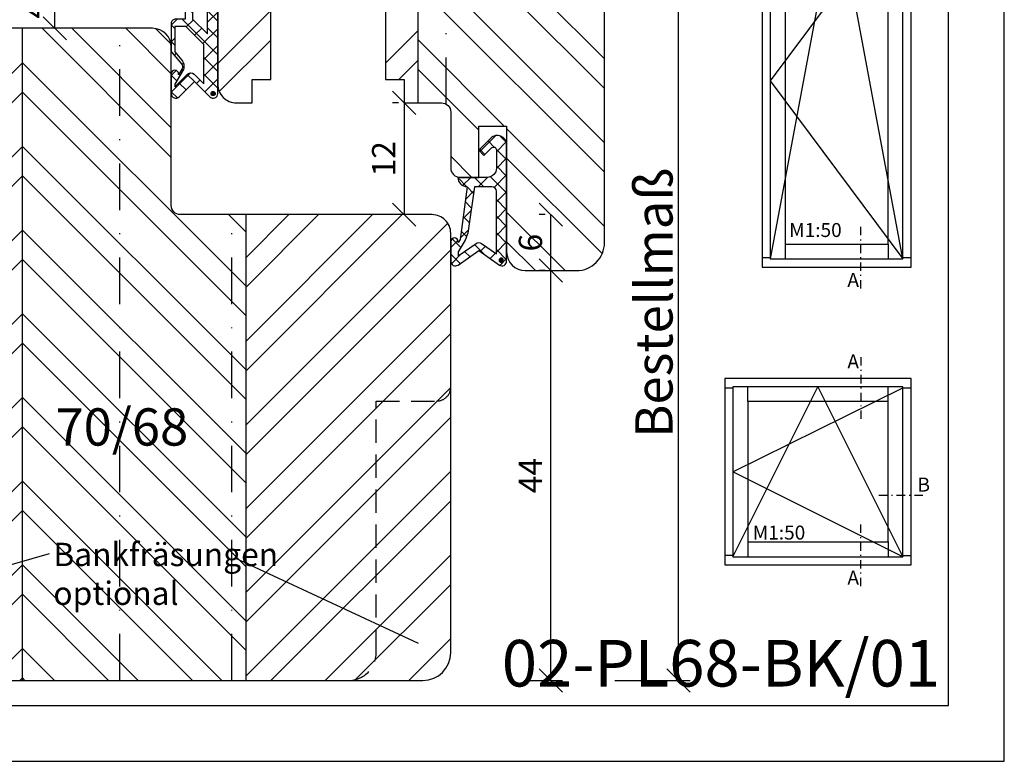
# Model space of a CAD drawing. Units: millimetres. Extents: x 0 to 630, y 0 to 297.
# Drawn here: x 524 to 630, y 0 to 80 of the extents above; entities that cross this region are included whole.
import ezdxf

# ---------------------------------------------------------------- set-up
doc = ezdxf.new("R2010")
doc.units = ezdxf.units.MM
doc.header["$LTSCALE"] = 10
doc.linetypes.add('STRICHPUNKT', pattern=[1, 0.5, -0.25, 0, -0.25])
doc.linetypes.add('VERDECKT', pattern=[0.375, 0.25, -0.125])
for name, color, linetype in [('Bemaßung', 1, 'Continuous'), ('Dichtungen', 6, 'Continuous'), ('Flügelrahmen', 84, 'Continuous'), ('Fräsung', 252, 'VERDECKT'), ('Schlitz-Zapfen', 253, 'STRICHPUNKT'), ('Schraffur', 251, 'Continuous'), ('Sohlbank', 5, 'Continuous')]:
    doc.layers.add(name, color=color, linetype=linetype)
doc.styles.add('RomanS', font='romans.shx', dxfattribs={"width": 0.7})
doc.dimstyles.new('IDEAL Holz', dxfattribs={"dimtxt": 2.5, "dimasz": 2.5, "dimexe": 1.25, "dimexo": 0.625, "dimtad": 1, "dimdec": 1, "dimtxsty": 'RomanS', "dimblk": 'OBLIQUE', "dimcen": 2.5, "dimadec": 0, "dimazin": 0, "dimtfac": 1, "dimtdec": 1, "dimtmove": 0, "dimatfit": 3, "dimldrblk": 'OBLIQUE', "dimfxl": 1, "dimarcsym": 0})
pattern_1 = [(135, (419.9999999999998, 1.137e-13), (-4.490128060534575, -4.490128060534575), []), (135, (416.8249999999998, 1.139e-13), (-4.490128060534575, -4.490128060534575), [])]

# ---------------------------------------------------------------- blocks, each defined once
blk = doc.blocks.new('_Oblique')
at = {"color": 0, "linetype": 'ByBlock', "lineweight": -2}
blk.add_line((-0.5, -0.5), (0.5, 0.5), dxfattribs=at)
blk = doc.blocks.new('*D58')
at = {"layer": 'Bemaßung', "color": 0, "lineweight": -2}
for p, q in [((580.7223062238825, 52.67084022101665), (580.0973062238822, 52.67084022101665)), ((581.3473062238822, 8.670840221017327), (581.3473062238822, 52.67084022101665)), ((578.4795197410338, 8.670840221017327), (582.5973062238825, 8.670840221017327))]:
    blk.add_line(p, q, dxfattribs=at)
at = {"layer": 'Defpoints', "color": 0}
for p in [(581.3473062238822, 52.67084022101665), (581.3473062238822, 52.67084022101665), (577.8545197410338, 8.670840221017327)]:
    blk.add_point(p, dxfattribs=at)
at = {"layer": 'Bemaßung', "color": 0, "lineweight": -2, "xscale": 2.5, "yscale": 2.5, "zscale": 2.5}
for p, rotation in [((581.3473062238822, 52.67084022101665), 90), ((581.3473062238822, 8.670840221017327), 270)]:
    blk.add_blockref('_Oblique', p, dxfattribs=dict(at, rotation=rotation))
at = {"layer": 'Bemaßung', "color": 0, "insert": (579.4723062238825, 30.67084022101708), "char_height": 2.5, "attachment_point": 5, "rotation": 90, "style": 'RomanS'}
blk.add_mtext('44', dxfattribs=at)
blk = doc.blocks.new('*D59')
at = {"layer": 'Bemaßung', "color": 0, "lineweight": -2}
for p, q in [((580.7223062238825, 58.67084022101789), (580.0973062238822, 58.67084022101789)), ((581.3473062238822, 52.67084022101665), (581.3473062238822, 58.67084022101789)), ((580.7223062238825, 52.67084022101665), (580.0973062238822, 52.67084022101665))]:
    blk.add_line(p, q, dxfattribs=at)
at = {"layer": 'Defpoints', "color": 0}
for p in [(581.3473062238822, 58.67084022101789), (581.3473062238822, 58.67084022101789), (581.3473062238822, 52.67084022101665)]:
    blk.add_point(p, dxfattribs=at)
at = {"layer": 'Bemaßung', "color": 0, "lineweight": -2, "xscale": 2.5, "yscale": 2.5, "zscale": 2.5}
for p, rotation in [((581.3473062238822, 58.67084022101789), 90), ((581.3473062238822, 52.67084022101665), 270)]:
    blk.add_blockref('_Oblique', p, dxfattribs=dict(at, rotation=rotation))
at = {"layer": 'Bemaßung', "color": 0, "insert": (579.4723062238825, 55.67084022101735), "char_height": 2.5, "attachment_point": 5, "rotation": 90, "style": 'RomanS'}
blk.add_mtext('6', dxfattribs=at)
blk = doc.blocks.new('*D69')
at = {"layer": 'Bemaßung', "color": 0, "lineweight": -2}
for p, q in [((527.4723062238829, 82.67084022101704), (526.8473062238829, 82.67084022101704)), ((528.0973062238829, 78.67084022101795), (528.0973062238829, 82.67084022101704)), ((527.4723062238829, 78.67084022101795), (526.8473062238829, 78.67084022101795))]:
    blk.add_line(p, q, dxfattribs=at)
at = {"layer": 'Defpoints', "color": 0}
for p in [(528.0973062238829, 82.67084022101704), (528.0973062238829, 82.67084022101704), (528.0973062238829, 78.67084022101795)]:
    blk.add_point(p, dxfattribs=at)
at = {"layer": 'Bemaßung', "color": 0, "lineweight": -2, "xscale": 2.5, "yscale": 2.5, "zscale": 2.5}
for p, rotation in [((528.0973062238829, 82.67084022101704), 90), ((528.0973062238829, 78.67084022101795), 270)]:
    blk.add_blockref('_Oblique', p, dxfattribs=dict(at, rotation=rotation))
at = {"layer": 'Bemaßung', "color": 0, "insert": (526.2223062238829, 80.67084022101758), "char_height": 2.5, "attachment_point": 5, "rotation": 90, "style": 'RomanS'}
blk.add_mtext('4', dxfattribs=at)
blk = doc.blocks.new('D-Mitteldichtung')
at = {"layer": 'Dichtungen'}
h = blk.add_hatch(dxfattribs=at)
h.set_pattern_fill('ANSI37', color=256, scale=0.4, style=0)
h.set_pattern_definition([(45, (0, 0), (-0.8980256121069151, 0.8980256121069153), []), (135, (0, 0), (-0.8980256121069153, -0.8980256121069151), [])])
h.paths.add_polyline_path([(-3.596074994209182, -16.31560659160574), (-4.699999999999862, -15.00000000000012), (-4.699999999999862, -12.00000000000007, -0.414213562373095), (-4.199999999999874, -11.50000000000008), (-3.199999999999861, -11.50000000000008), (-3.199999999999861, -9.500000000000195), (-5.19999999999986, -9.500000000000195, -0.4142135623730951), (-6.19999999999986, -8.500000000000197), (-3.282702335169731, -8.500000000000085), (-0.9999999999998159, -3.604729044764866), (-0.9999999999998159, -2.332139720339306, 0.6409279388403377), (-1.49534268194606, -2.104453013195255), (-4.241138850919055, -4.235377199508633), (-4.699999999999862, -3.580055564077468), (-1.642854977939629, -1.234012090606079, -0.6371011712380485), (1.83e-13, -2.00000000000017), (1.83e-13, -8.785857157145841, -0.2015127546239739), (0.3000000000001375, -9.500000000000094), (0.3000000000001375, -19.50000000000016, -0.6681786379193123), (-0.5535533905931831, -19.85355339059343), (-2.199999999999854, -18.20710678118664), (-3.846446609406544, -19.85355339059344, -0.6681786379193106), (-4.699999999999862, -19.50000000000016), (-4.699999999999862, -17.40000000000017, -0.6925328345893041), (-3.99896281064225, -17.13660559872398, 0.651127483698483)])
h.paths.add_polyline_path([(-0.9999999999998159, -5.497690311286845), (-0.9999999999998163, -8.865743636076523), (-0.7999999999997716, -10.0000000000002), (-0.7999999999997716, -13.10000000000011), (-2.399999999999904, -11.50000000000008), (-2.399999999999904, -8.499999999999972)], flags=16)
h.paths.add_polyline_path([(-3.131370849898253, -12.30000000000015), (-1.199999999999771, -14.23137084989864), (-1.199999999999771, -18.4757359312882), (-2.246446609406527, -17.42928932188144, 0.4931454260313222), (-3.033012701892165, -17.53284271247476), (-3.134826700985338, -17.61056263227358), (-4.299999999999908, -18.77573593128815), (-4.299999999999908, -18.5000000000002), (-3.459862923360442, -17.04483989793807, 0.3152987888789987), (-3.559843884025998, -15.90205228825154), (-4.299999999999908, -15.01996857795925), (-4.299999999999908, -12.30000000000015)], flags=16)
h = blk.add_hatch(color=256, dxfattribs=at)
edge = h.paths.add_edge_path()
edge.add_arc((-0.1999999999998891, -19.50000008336743), 0.2270269807753889, 0, 360)
blk.add_lwpolyline([(-2.199999999999854, -18.20710678118664), (-3.846446609406528, -19.85355339059342), (-2.199999999999854, -18.20710678118664), (-0.5535533905931961, -19.85355339059342, 0.6681786379192989), (0.3000000000001375, -19.5000000000002), (0.3000000000001375, -9.500000000000195, 0.2015127546239996), (1.83e-13, -8.785857157145841), (1.83e-13, -2.000000000000198, 0.6068148963145977), (-1.573576436350814, -1.180847955711186), (-4.699999999999862, -3.580055564077468), (-4.241138850919055, -4.235377199508633), (-1.472072930905178, -2.08639410705254, -0.6068148963145489), (-0.9999999999998159, -2.332139720339311), (-0.9999999999998159, -3.604729044764866), (-3.282702335169731, -8.500000000000085), (-6.19999999999986, -8.500000000000197), (-6.19999999999986, -8.500000000000197, 0.4142135623730951), (-5.19999999999986, -9.500000000000195), (-3.199999999999861, -9.500000000000195), (-3.199999999999861, -11.50000000000008), (-4.199999999999858, -11.50000000000008, 0.4142135623731117), (-4.699999999999862, -12.00000000000008), (-4.699999999999862, -14.81801488286712, 0.1763269807084733), (-4.583022221559343, -15.1394086877103), (-3.596074994209216, -16.3156065916057, -0.3152987888789738), (-3.546084513876435, -16.88700039644888), (-3.899999999999907, -17.5000000000002), (-3.899999999999907, -17.40000000000017, 0.9999999999999998), (-4.699999999999862, -17.40000000000017), (-4.699999999999862, -19.5000000000002, 0.6681786379192989), (-3.846446609406528, -19.85355339059342)], format="xyb", dxfattribs=at)
blk.add_lwpolyline([(-0.9999999999998159, -5.497690311286845), (-2.399999999999904, -8.499999999999972), (-2.399999999999904, -11.50000000000008), (-0.7999999999997716, -13.10000000000011), (-0.7999999999997716, -10.0000000000002), (-0.9999999999998159, -8.865743636076528)], close=True, dxfattribs=at)
blk.add_lwpolyline([(-4.299999999999908, -15.01996857795925), (-3.559843884025843, -15.90205228825172, -0.3152987888789714), (-3.459862923360513, -17.0448398979382), (-4.299999999999908, -18.5000000000002), (-4.299999999999908, -18.77573593128815), (-2.953553390593191, -17.42928932188144, -0.4142135623730922), (-2.246446609406529, -17.42928932188144), (-1.199999999999771, -18.4757359312882), (-1.199999999999771, -14.23137084989864), (-3.131370849898253, -12.30000000000015), (-4.299999999999908, -12.30000000000015)], format="xyb", close=True, dxfattribs=at)
blk.add_circle((-0.1999999999998891, -19.50000000000016), 0.2270269807753889, dxfattribs=at)
blk = doc.blocks.new('D-Überschlag')
at = {"layer": 'Dichtungen'}
h = blk.add_hatch(dxfattribs=at)
h.set_pattern_fill('ANSI37', color=256, scale=0.4, style=0)
h.set_pattern_definition([(45, (0, 0), (-0.8980256121069151, 0.8980256121069151), []), (135, (0, 0), (-0.8980256121069151, -0.8980256121069151), [])])
edge = h.paths.add_edge_path()
edge.add_ellipse((-5.5, 14.50000000000044), major_axis=(-0.353553390593297, -0.3535533905932969), ratio=0.9999999999999211, start_angle=190.0000000000217, end_angle=314.9999999999999)
edge.add_line((-6, 14.50000000000044), (-6, 12.40000000000054))
edge.add_ellipse((-5.600000000000137, 12.40000000000054), major_axis=(-0.2828427124745437, -0.2828427124745436), ratio=0.9999999999998502, start_angle=314.9999999999999, end_angle=494.9999999999997)
edge.add_line((-5.200000000000271, 12.40000000000054), (-5.200000000000271, 12.50000000000045))
edge.add_line((-5.200000000000271, 12.50000000000045), (-5, 12.15358983848682))
edge.add_line((-5, 12.15358983848682), (-4.24199999999996, 6.500000000000452))
edge.add_ellipse((-4.24199999999996, 5.500000000000452), major_axis=(-0.707106781186549, -0.7071067811865489), ratio=0.999999999999996, start_angle=225, end_angle=314.9999999999999)
edge.add_line((-5.24199999999996, 5.500000000000452), (-2.100000000000362, 5.500000000000452))
edge.add_ellipse((-2.100000000000362, 4.500000000000452), major_axis=(-0.7071067811865533, -0.7071067811865533), ratio=0.9999999999999982, start_angle=135.0000000000008, end_angle=225, ccw=False)
edge.add_line((-1.100000000000362, 4.500000000000452), (-1.100000000000362, 2.54142135623783))
edge.add_ellipse((-1.400000000000318, 2.541421356237917), major_axis=(-0.2121320343559744, -0.2121320343559745), ratio=0.9999999999997545, start_angle=-1.9099388737231493e-11, end_angle=134.9999999999837, ccw=False)
edge.add_line((-1.612132034356363, 2.329289321882014), (-2.434314575050845, 3.151471862576727))
edge.add_line((-2.434314575050845, 3.151471862576727), (-3, 2.585786437627345))
edge.add_line((-3, 2.585786437627345), (-1.707106781186894, 1.292893218814014))
edge.add_ellipse((-1.000000000000113, 2.000000000000563), major_axis=(-0.7071067811866742, -0.7071067811866742), ratio=0.9999999999999316, start_angle=359.9999999999913, end_angle=494.9999999999998)
edge.add_line((0, 2.000000000000563), (0, 14.5000000000003))
edge.add_ellipse((-0.5000000000002274, 14.50000000000031), major_axis=(0.3535533905934591, -0.3535533905934592), ratio=0.9999999999999699, start_angle=44.99999999999995, end_angle=169.9999999999908)
edge.add_line((-0.7867882181758433, 14.90957602214507), (-3, 13.35986844885701))
edge.add_line((-3, 13.35986844885701), (-5.213211781824611, 14.90957602214507))
edge = h.paths.add_edge_path(flags=16)
edge.add_ellipse((-3.000000000000226, 12.99363607222835), major_axis=(0.3535533905934122, -0.3535533905934123), ratio=0.9999999999999475, start_angle=-79.99999999999963, end_angle=-9.999999999986423)
edge.add_line((-2.713211781824496, 12.58406005008378), (-1.100000000000362, 13.71364310044623))
edge.add_line((-1.100000000000362, 13.71364310044623), (-1.100000000000362, 7.000000000000452))
edge.add_ellipse((-1.60000000000036, 7.000000000000452), major_axis=(-0.3535533905932993, -0.3535533905932993), ratio=0.9999999999998554, start_angle=45.000000000000114, end_angle=135, ccw=False)
edge.add_line((-1.60000000000036, 6.500000000000452), (-3.442000000000231, 6.500000000000452))
edge.add_line((-3.442000000000231, 6.500000000000452), (-4.118586108390442, 11.23205080756929))
edge.add_ellipse((-8.761922415472895, 10.17086779733374), major_axis=(3.367987636698277, -3.367987636698277), ratio=0.9999999999996191, start_angle=57.87323078304564, end_angle=70.64182853094528)
edge.add_line((-4.467949192431206, 12.23205080756928), (-5.200000000000271, 13.50000000000045))
edge.add_line((-5.200000000000271, 13.50000000000045), (-5.200000000000271, 13.92370536190924))
edge.add_line((-5.200000000000271, 13.92370536190924), (-3.286788218175843, 12.58406005008373))
edge = h.paths.add_edge_path(flags=16)
edge.add_ellipse((-0.5779999999999746, 14.39100000000046), major_axis=(0.1605323176186128, -0.1605323176186128), ratio=0.999999999999499, start_angle=45, end_angle=225, ccw=False)
edge.add_ellipse((-0.5779999999999746, 14.39100000000046), major_axis=(0.1605323176186128, -0.1605323176186128), ratio=0.999999999999499, start_angle=-135.0000000000001, end_angle=45, ccw=False)
h = blk.add_hatch(color=256, dxfattribs=at)
edge = h.paths.add_edge_path()
edge.add_arc((-0.5779999999999746, 14.39100000000046), 0.2270269807753889, 0, 360)
for points in [[(-1.100000000000362, 2.54142135623783), (-1.100000000000362, 4.500000000000452, 0.4142135623730864), (-2.100000000000362, 5.500000000000452), (-5.24199999999996, 5.500000000000452), (-5.24199999999996, 5.500000000000452, -0.4142135623730951), (-4.24199999999996, 6.500000000000452), (-5, 12.15358983848682), (-5.200000000000271, 12.50000000000045), (-5.200000000000271, 12.40000000000054, -0.9999999999999998), (-6, 12.40000000000054), (-6, 14.50000000000023, -0.6068148963145993), (-5.213211781824611, 14.90957602214507), (-3, 13.35986844885701), (-0.7867882181758433, 14.90957602214507, -0.6068148963145922), (0, 14.50000000000023), (0, 2.000000000000454, -0.6681786379192928), (-1.707106781186894, 1.292893218814014), (-3, 2.585786437627345), (-2.434314575050845, 3.151471862576727), (-1.612132034356363, 2.329289321882014, 0.6681786379192941)], [(-4.467949192431206, 12.23205080756929), (-5.200000000000271, 13.50000000000045), (-5.200000000000271, 13.92370536190924), (-3.286788218175843, 12.58406005008373, 0.3152987888789827), (-2.713211781824606, 12.58406005008373), (-1.100000000000362, 13.71364310044623), (-1.100000000000362, 7.000000000000452, -0.4142135623730951), (-1.60000000000036, 6.500000000000452), (-3.442000000000231, 6.500000000000452), (-4.118586108390442, 11.23205080756929, 0.0557712343996485)]]:
    blk.add_lwpolyline(points, format="xyb", close=True, dxfattribs=at)
blk.add_circle((-0.5779999999999746, 14.39100000000046), 0.2270269807753889, dxfattribs=at)
blk = doc.blocks.new('M-Bestellmaß')
at = {"layer": 'Bemaßung'}
for p, q in [((7.436677520448454, -3.6e-15), (7.436677520448513, 77.32532601557924)), ((0.625, 0), (8.686677520448455, -3.6e-15))]:
    blk.add_line(p, q, dxfattribs=at)
at = {"layer": 'Bemaßung', "xscale": 2.5, "yscale": 2.5, "zscale": 2.5, "rotation": 270}
blk.add_blockref('_Oblique', (7.436677520448454, -3.6e-15), dxfattribs=at)
at = {"layer": 'Bemaßung', "insert": (4.811677520448455, 40.52166218571327), "char_height": 2.5, "attachment_point": 5, "rotation": 90, "style": 'RomanS'}
blk.add_mtext('{\\H1.6x;Bestellmaß}', dxfattribs=at)
blk = doc.blocks.new('I-Fenster ID')
for p, q in [((-21.52000000000001, 17.52), (-21.52000000000001, 19.12)), ((-6.48, 17.52), (-6.48, 19.12)), ((-24, 18.99999999999999), (-23.12000000000001, 18.99999999999999)), ((-4.879999999999999, 18.99999999999999), (-4, 18.99999999999999)), ((-21.52000000000001, 2.479999999999999), (-21.52000000000001, 0.879999999999999)), ((-6.480000000000002, 2.479999999999999), (-6.480000000000008, 0.879999999999999)), ((-23.12000000000001, 1), (-24, 1)), ((-4.879999999999999, 1), (-4, 1))]:
    blk.add_line(p, q)
for points in [[(-24, 0), (-4, 0), (-4, 20), (-24, 20)], [(-23.12000000000001, 0.879999999999999), (-4.879999999999999, 0.879999999999999), (-4.879999999999999, 19.12), (-23.12000000000001, 19.12)], [(-21.52000000000001, 2.479999999999999), (-6.480000000000002, 2.479999999999999), (-6.48, 17.52), (-21.52000000000001, 17.52)]]:
    blk.add_lwpolyline(points, close=True)
blk.add_lwpolyline([(-23.12000000000001, 0.879999999999999), (-14, 19.12), (-4.879999999999999, 0.879999999999999), (-23.12000000000001, 10), (-4.879999999999999, 18.99999999999999)])
at = {"insert": (-20.99758549649834, 4.218533288152502), "char_height": 1.5, "width": 18.74045823417145, "attachment_point": 1, "style": 'RomanS'}
blk.add_mtext('M1:50', dxfattribs=at)
blk = doc.blocks.new('I-BK-Tür ID')
for p, q in [((-17.52, 37.52000000000001), (-17.52, 39.12)), ((-6.48, 37.52000000000001), (-6.48, 39.12)), ((-19.12, 39), (-20, 39)), ((-4, 39), (-4.879999999999999, 39)), ((-17.52, 2.479999999999999), (-17.52, 0.88)), ((-6.48, 2.479999999999999), (-6.48, 0.88)), ((-19.12, 1), (-20, 1)), ((-4, 1), (-4.879999999999999, 1))]:
    blk.add_line(p, q)
for points in [[(-20, 0), (-4, 0), (-4, 40), (-20, 40)], [(-19.12, 0.88), (-4.879999999999999, 0.88), (-4.879999999999999, 39.12), (-19.12, 39.12)], [(-17.52, 2.479999999999999), (-6.48, 2.479999999999999), (-6.48, 37.52000000000001), (-17.52, 37.52000000000001)]]:
    blk.add_lwpolyline(points, close=True)
blk.add_lwpolyline([(-4.879999999999999, 39.12), (-19.12, 20), (-4.879999999999999, 0.88), (-12, 39.12), (-19.12, 0.88)])
at = {"insert": (-17.08756210696003, 4.739861760079752), "char_height": 1.5, "width": 18.74045823417145, "attachment_point": 1, "style": 'RomanS'}
blk.add_mtext('M1:50', dxfattribs=at)
blk = doc.blocks.new('*D70')
at = {"layer": 'Bemaßung', "color": 0, "lineweight": -2}
for p, q in [((564.9723062238827, 70.67084022101706), (564.3473062238824, 70.67084022101706)), ((565.5973062238826, 70.67084022101706), (565.5973062238826, 58.67084022101789)), ((564.9723062238827, 58.67084022101789), (564.3473062238824, 58.67084022101789))]:
    blk.add_line(p, q, dxfattribs=at)
at = {"layer": 'Defpoints', "color": 0}
for p in [(565.5973062238826, 70.67084022101706), (565.5973062238826, 58.67084022101789), (565.5973062238826, 58.67084022101789)]:
    blk.add_point(p, dxfattribs=at)
at = {"layer": 'Bemaßung', "color": 0, "lineweight": -2, "xscale": 2.5, "yscale": 2.5, "zscale": 2.5}
for p, rotation in [((565.5973062238826, 70.67084022101706), 90), ((565.5973062238826, 58.67084022101789), 270)]:
    blk.add_blockref('_Oblique', p, dxfattribs=dict(at, rotation=rotation))
at = {"layer": 'Bemaßung', "color": 0, "insert": (563.7223062238827, 64.67084022101758), "char_height": 2.5, "attachment_point": 5, "rotation": 90, "style": 'RomanS'}
blk.add_mtext('12', dxfattribs=at)

msp = doc.modelspace()

# ---------------------------------------------------------------- hatches: boundary and pattern name
at = {"layer": 'Schraffur'}
h = msp.add_hatch(dxfattribs=at)
h.set_pattern_fill('STEEL', color=84, scale=2, angle=90, style=0)
h.set_pattern_definition(pattern_1)
h.paths.add_polyline_path([(535.1052011626268, 120.1708402210176), (535.1052011626268, 125.1708402210176), (538.8552011626268, 125.1708402210176), (538.8552011626268, 120.1708402210176)], flags=24)
edge = h.paths.add_edge_path()
edge.add_arc((578.5973062238812, 54.67084022101801), 1.999999999999999, 180, 270.0000000000391)
edge.add_line((578.5973062238825, 52.67084022101801), (584.0973062238822, 52.67084022101665))
edge.add_arc((584.0973062238829, 55.67084022101617), 2.999999999999528, 269.999999999987, 359.999999999998)
edge.add_line((587.0973062238824, 55.67084022101607), (587.0973062238829, 129.6708402210193))
edge.add_arc((584.0973062238832, 129.6708402210195), 2.999999999999836, 359.9999999999968, 450.0000000000031)
edge.add_line((584.0973062238829, 132.6708402210193), (567.0973062238829, 132.6708402210186))
edge.add_line((567.0973062238829, 132.6708402210186), (567.0973062238829, 70.67084022101706))
edge.add_line((567.0973062238829, 70.67084022101706), (569.5973062238826, 70.67084022101706))
edge.add_arc((569.5973062238829, 69.67084022101693), 1.000000000000119, 3.183231456205249e-12, 90.0000000000162, ccw=False)
edge.add_line((570.5973062238829, 69.67084022101697), (570.5973062238829, 63.67084022101696))
edge.add_arc((571.5973062238822, 63.67084022101789), 0.9999999999992963, 180.0000000000529, 269.9999999999723)
edge.add_line((571.5973062238817, 62.67084022101862), (573.5973062238818, 62.67084022101776))
edge.add_line((573.5973062238818, 62.67084022101776), (573.5973062238825, 68.17084022101828))
edge.add_line((573.5973062238825, 68.17084022101828), (576.5973062238822, 68.17084022101818))
edge.add_line((576.5973062238822, 68.17084022101818), (576.5973062238812, 54.67084022101801))
h.paths.add_polyline_path([(580.0167269645254, 129.9859112010269), (583.2833936311922, 129.9859112010269), (583.2833936311922, 126.9859112010269), (580.0167269645254, 126.9859112010269)], flags=24)
h.paths.add_polyline_path([(577.5973062238825, 54.50417355435064), (577.5973062238825, 56.83750688768397), (581.3473062238822, 56.83750688768397), (581.3473062238822, 54.50417355435064)], flags=24)
edge = h.paths.add_edge_path()
edge.add_line((543.0973062238832, 112.6708402285138), (540.0976256148368, 112.670840229763))
edge.add_line((540.0976256148368, 112.670840229763), (539.0976256148368, 112.670840229763))
edge.add_line((539.0976256148368, 112.670840229763), (531.0965819837194, 112.670840221018))
edge.add_line((531.0965819837194, 112.670840221018), (519.0973062238829, 112.6708402210179))
edge.add_line((519.0973062238829, 112.6708402210179), (519.0973062238832, 84.67084022101695))
edge.add_arc((521.0973062238829, 84.67084022101685), 1.999999999999784, 179.9999999999963, 270.0000000000029)
edge.add_line((521.0973062238829, 82.67084022101704), (529.8973062238828, 82.67084022101704))
edge.add_arc((529.897306223883, 83.67084022101702), 0.9999999999999788, 269.9999999999959, 359.9999999999976)
edge.add_line((530.897306223883, 83.67084022101697), (530.897306223883, 87.67084022101704))
edge.add_line((530.897306223883, 87.67084022101704), (535.7902332737483, 87.67084022101704))
edge.add_arc((535.7902332737483, 86.67084022101707), 1.000000000000015, 15.000000000008583, 90.00000000000728, ccw=False)
edge.add_line((536.7561591000375, 86.92965926611973), (537.6987073855728, 83.41202117591492))
edge.add_arc((538.6646332118621, 83.67084022101716), 1.000000000000107, 194.9999999999827, 269.9999999999992)
edge.add_line((538.6646332118621, 82.67084022101704), (540.2973062238829, 82.67084022101704))
edge.add_line((540.2973062238829, 82.67084022101704), (540.2973062238829, 91.17084022101704))
edge.add_line((540.2973062238829, 91.17084022101704), (543.0973062238832, 91.17084022101704))
edge.add_line((543.0973062238832, 91.17084022101704), (543.0973062238832, 112.6708402285138))
h = msp.add_hatch(dxfattribs=at)
h.set_pattern_fill('STEEL', color=84, scale=2, style=0)
h.set_pattern_definition([(45, (419.9999999999998, 1.137e-13), (-4.490128060534575, 4.490128060534575), []), (45, (419.9999999999998, 3.175000000000111), (-4.490128060534575, 4.490128060534575), [])])
h.paths.add_polyline_path([(544.878949821379, 106.3834383342295), (559.6789498213791, 106.3834383342295), (559.6789498213791, 98.28820023899151), (544.878949821379, 98.28820023899151)], flags=24)
h.paths.add_polyline_path([(546.3455943190125, 120.6291735607756), (546.3455943190125, 124.712506894109), (550.0955943190128, 124.712506894109), (550.0955943190128, 120.6291735607756)], flags=24)
h.paths.add_polyline_path([(543.0973062238829, 128.6696482184141), (543.0976256148368, 128.6708402297619), (543.0973062238832, 128.6708402297619)])
edge = h.paths.add_edge_path()
edge.add_arc((551.5527435754234, 132.1708402210174), 0.5000000000004154, 89.99999973152823, 165.0003364029745)
edge.add_line((551.0697799024795, 132.3002469079273), (550.0973062238829, 128.6708402297619))
edge.add_line((550.0973062238828, 128.6708402297619), (547.0973062238828, 128.6708402297619))
edge.add_line((547.0973062238828, 128.6708402297619), (547.0973062238828, 112.670840229763))
edge.add_line((547.0973062238828, 112.670840229763), (543.0973062238832, 112.6708402285138))
edge.add_line((543.0973062238832, 112.6708402285138), (543.0973062238832, 91.17084022101704))
edge.add_line((543.0973062238832, 91.17084022101704), (545.2973062238826, 91.17084022101704))
edge.add_line((545.2973062238826, 91.17084022101704), (545.2973062238826, 82.67084022101704))
edge.add_line((545.2973062238826, 82.67084022101704), (545.5973062238829, 82.67084022101704))
edge.add_line((545.5973062238829, 82.67084022101704), (545.5973062238829, 72.67084022101702))
edge.add_arc((547.5973062238828, 72.67084022101695), 1.999999999999884, 179.9999999999979, 270.0000000000017)
edge.add_line((547.5973062238828, 70.67084022101706), (549.297306223883, 70.67084022101706))
edge.add_line((549.297306223883, 70.67084022101706), (549.297306223883, 73.17084022101699))
edge.add_line((549.297306223883, 73.17084022101699), (551.2973062238826, 73.17084022101699))
edge.add_line((551.2973062238826, 73.17084022101699), (551.2973062238826, 82.67084022101704))
edge.add_line((551.2973062238826, 82.67084022101704), (555.947306223883, 82.67084022101704))
edge.add_line((555.947306223883, 82.67084022101704), (557.4473062238828, 84.17084022101699))
edge.add_line((557.4473062238828, 84.17084022101699), (558.9473062238828, 82.67084022101704))
edge.add_line((558.9473062238828, 82.67084022101704), (563.5973062238827, 82.67084022101704))
edge.add_line((563.5973062238827, 82.67084022101704), (563.5973062238827, 73.17084022101699))
edge.add_line((563.5973062238827, 73.17084022101699), (565.5973062238826, 73.17084022101699))
edge.add_line((565.5973062238826, 73.17084022101699), (565.5973062238826, 70.67084022101706))
edge.add_line((565.5973062238826, 70.67084022101706), (567.0973062238832, 70.67084022101706))
edge.add_line((567.0973062238829, 70.67084022101706), (567.0973062238829, 132.6708402210186))
edge.add_line((567.0973062238829, 132.6708402210186), (551.5527435777661, 132.6708402210178))
h = msp.add_hatch(dxfattribs=at)
h.set_pattern_fill('STEEL', color=5, scale=2, style=0)
h.set_pattern_definition([(45, (468.6948028885033, -20.0543105373431), (-4.490128060534575, 4.490128060534575), []), (45, (468.6948028885033, -16.87931053734303), (-4.490128060534575, 4.490128060534575), [])])
h.paths.add_polyline_path([(524.5973062238829, 78.67084022101795), (517.5973062238829, 78.67084022101795), (517.5973062238829, 70.17084022103147), (512.5973062238829, 70.17084022103147), (512.5973062238829, 78.67084022103177), (503.597306223883, 78.67084022101795), (502.5973062238829, 77.67084022101795), (502.5973062238829, 63.67084022102154), (503.7520067622611, 61.67084022102493), (502.5973062238829, 59.67084022102353), (502.5973062238829, 41.86153724998164), (502.5973062238831, 11.67084022101787, 0.4142135623730921), (505.5973062238829, 8.670840221018018), (524.5973062238829, 8.670840221018018)])
h.paths.add_polyline_path([(548.5973062238829, 8.670840221018011), (559.5973062238829, 8.670840221018011), (567.5973062238827, 8.670840221018004, 0.4142135623730951), (570.5973062238829, 11.67084022101811), (570.5973062238829, 45.170840221018), (570.5973062238824, 56.67084022101821, 0.4142135623730808), (568.5973062238826, 58.67084022101789), (548.5973062238829, 58.67084022101789)])
h = msp.add_hatch(dxfattribs=at)
h.set_pattern_fill('STEEL', color=5, scale=2, angle=90, style=0)
h.set_pattern_definition(pattern_1)
h.paths.add_polyline_path([(524.5973062238829, 8.670840221018011), (548.5973062238829, 8.670840221018011), (548.5973062238829, 58.67084022101789), (541.5973062238829, 58.67084022101789, -0.4142135623730784), (540.5973062238832, 59.67084022101783), (540.5973062238832, 76.67084022101788, 0.4142135623730744), (538.5973062238829, 78.67084022101795), (524.5973062238829, 78.67084022101795)])
h.paths.add_polyline_path([(527.1744358905452, 38.885265582747), (541.9744358905452, 38.885265582747), (541.9744358905452, 30.79002748750891), (527.1744358905452, 30.79002748750891)], flags=24)
h.paths.add_polyline_path([(527.3261336191962, 24.07570818657632), (547.1594669525297, 24.07570818657632), (547.1594669525297, 15.32570818657632), (527.3261336191962, 15.32570818657632)], flags=24)

# ---------------------------------------------------------------- linework, layer by layer
at = {"linetype": 'STRICHPUNKT', "ltscale": 0.1804}
for p, q in [((614.6131233934968, 50.74761027346898), (614.6131233934968, 57.35721082071307)), ((614.6131233934968, 43.36607994748907), (614.6131233934968, 36.75647940024498)), ((616.5423278658993, 28.57041880691129), (621.6210867314047, 28.57041880691129)), ((614.6131233934968, 18.79502899158307), (614.6131233934968, 25.40462953882719))]:
    msp.add_line(p, q, dxfattribs=at)
at = {"color": 252}
for p, q in [((510.6138047021918, 17.43882535283304), (527.5267472324371, 22.29819428208839)), ((547.4129481431694, 21.84684390006134), (567.112632217329, 12.68076932875874))]:
    msp.add_line(p, q, dxfattribs=at)
for points in [[(419.9999955743023, -5.650736057e-07), (629.9999955743023, -5.650736057e-07), (629.9999955743023, 296.9999994349265), (419.9999955743023, 296.9999994349265)], [(623.9999955743021, 5.999999314389692), (623.9999955743021, 290.9999993143896), (425.9999955743023, 290.9999993143896), (425.9999955743023, 5.999999314389692)]]:
    msp.add_lwpolyline(points, close=True)
at = {"layer": 'Flügelrahmen'}
for points in [[(563.5973062238827, 82.67084022101704), (563.5973062238827, 73.17084022101699), (565.5973062238826, 73.17084022101699), (565.5973062238826, 70.67084022101706), (569.5973062238826, 70.67084022101706, -0.4142135623730951), (570.5973062238829, 69.67084022101697), (570.5973062238824, 63.67084022101877), (570.5973062238824, 63.67084022101767), (570.5973062238824, 63.67084022101767, 0.4142135623730951), (571.5973062238817, 62.67084022101862), (573.5973062238818, 62.67084022101776), (573.5973062238825, 68.17084022101828), (576.5973062238822, 68.17084022101818), (576.5973062238812, 54.67084022101801, 0.4142135623730951), (578.5973062238812, 52.67084022101801), (578.5973062238825, 52.67084022101801), (584.0973062238822, 52.67084022101665, 0.4142135623731685), (587.0973062238824, 55.67084022101628), (587.0973062238829, 109.1348629708565)], [(545.5973062238829, 82.67084022101704), (545.5973062238829, 72.67084022101697, 0.4142135623730951), (547.5973062238828, 70.67084022101706), (549.297306223883, 70.67084022101706), (549.297306223883, 73.17084022101699), (551.2973062238826, 73.17084022101699), (551.2973062238826, 82.67084022101704)]]:
    msp.add_lwpolyline(points, format="xyb", dxfattribs=at)
at = {"layer": 'Fräsung'}
msp.add_lwpolyline([(559.5973062238832, 8.670840221018011, 0.4142135623730966), (562.5973062238832, 11.67084022101786), (562.5973062238837, 38.6708402210179), (569.0973062238829, 38.6708402210179, 0.4142135623731325), (570.5973062238829, 40.1708402210179)], format="xyb", dxfattribs=at)
at = {"layer": 'Schlitz-Zapfen'}
for p, q in [((570.0973062238837, 70.53686562480101), (570.0973062238837, 132.38480056511)), ((535.0973062238834, 8.670840221018011), (535.0973062238834, 78.67084022101795)), ((547.0973062238832, 8.670840221018011), (547.0973062238832, 58.67084022101789))]:
    msp.add_line(p, q, dxfattribs=at)
at = {"layer": 'Schraffur', "color": 84}
msp.add_line((567.0973062238829, 70.67084022101706), (567.0973062238829, 132.6708402210186), dxfattribs=at)
at = {"layer": 'Schraffur', "color": 5}
for p, q in [((524.5973062238829, 78.67084022101795), (524.5973062238829, 8.670840221018011)), ((548.5973062238829, 58.67084022101789), (548.5973062238829, 8.670840221018011))]:
    msp.add_line(p, q, dxfattribs=at)
at = {"layer": 'Sohlbank'}
msp.add_lwpolyline([(502.5973062238829, 59.66982302915096), (502.5973062238829, 41.86153724998164), (502.5973062238831, 11.670840221018, 0.414213562373094), (505.5973062238829, 8.670840221018011), (559.5973062238829, 8.670840221018011), (567.5973062238827, 8.670840221018011, 0.4142135623730951), (570.5973062238829, 11.670840221018), (570.5973062238829, 45.170840221018), (570.5973062238824, 56.67084022101801, 0.4142135623730951), (568.5973062238827, 58.67084022101789), (541.5973062238829, 58.67084022101789, -0.4142135623730951), (540.5973062238832, 59.6708402210179), (540.5973062238832, 76.67084022101788, 0.4142135623730951), (538.5973062238828, 78.67084022101795), (517.5973062238829, 78.67084022101795), (517.5973062238829, 70.17084022103147), (512.5973062238829, 70.17084022103147), (512.5973062238829, 78.67084022103177), (503.597306223883, 78.67084022101795), (502.5973062238829, 77.67084022101795), (502.5973062238829, 63.67084022102154), (503.7520067622611, 61.67084022102493), (502.5973062238823, 59.67084022102245)], format="xyb", close=True, dxfattribs=at)

# ---------------------------------------------------------------- block references
for name, p in [('I-BK-Tür ID', (623.9999955743021, 53.03313575142198)), ('D-Mitteldichtung', (545.2973062238826, 91.17084022101723)), ('M-Bestellmaß', (587.5884260984044, 8.670840221018004)), ('I-Fenster ID', (623.9999955743021, 21.08055446953608))]:
    msp.add_blockref(name, p)
at = {"xscale": -1, "rotation": 180}
msp.add_blockref('D-Überschlag', (576.5973062238827, 68.17084022101673), dxfattribs=at)

# ---------------------------------------------------------------- texts
at = {"color": 252, "insert": (527.9511336191964, 23.45070818657632), "char_height": 2.5, "width": 51.15022492595471, "attachment_point": 1, "style": 'RomanS'}
msp.add_mtext('Bankfräsungen\\Poptional', dxfattribs=at)
at = {"insert": (576.0738061467209, 13.02738829954205), "char_height": 5, "width": 44.56825787201046, "attachment_point": 1}
msp.add_mtext('{\\fArial|b0|i0|c0|p34;02-PL68-BK/01}', dxfattribs=at)
at = {"layer": 'Bemaßung', "insert": (528.174435890545, 37.885265582747), "char_height": 4, "width": 18.92287033333808, "attachment_point": 1, "style": 'RomanS'}
msp.add_mtext('70/68', dxfattribs=at)
at = {"layer": 'Schraffur', "char_height": 1.5, "width": 1.84181877992887, "style": 'RomanS'}
for s, insert, attachment_point in [('A', (613.1607921764656, 52.41811926882888), 1), ('A', (613.1607921764656, 41.69557095212918), 7), ('B', (620.682266661561, 30.44708567199115), 1), ('A', (613.1607921764656, 20.46553798694297), 1)]:
    msp.add_mtext(s, dxfattribs=dict(at, insert=insert, attachment_point=attachment_point))

# ---------------------------------------------------------------- dimensions: what is measured, and where the dimension line sits
at = {"layer": 'Bemaßung'}
for base, p1, p2, picture, middle in [((528.0973062238829, 82.67084022101704), (528.0973062238829, 78.67084022101795), (528.0973062238829, 82.67084022101704), '*D69', (526.2223062238829, 80.67084022101758)), ((565.5973062238826, 58.67084022101789), (565.5973062238826, 70.67084022101706), (565.5973062238826, 58.67084022101789), '*D70', (563.7223062238827, 64.67084022101758)), ((581.3473062238822, 58.67084022101789), (581.3473062238822, 52.67084022101665), (581.3473062238822, 58.67084022101789), '*D59', (579.4723062238825, 55.67084022101735)), ((581.3473062238822, 52.67084022101665), (577.8545197410338, 8.670840221017327), (581.3473062238822, 52.67084022101665), '*D58', (579.4723062238825, 30.67084022101708))]:
    dim = msp.add_linear_dim(base=base, p1=p1, p2=p2, angle=90, dimstyle='IDEAL Holz', dxfattribs=at)
    dim.commit()
    dim.dimension.update_dxf_attribs({"geometry": picture, "text_midpoint": middle})

doc.saveas('drawing.dxf')
